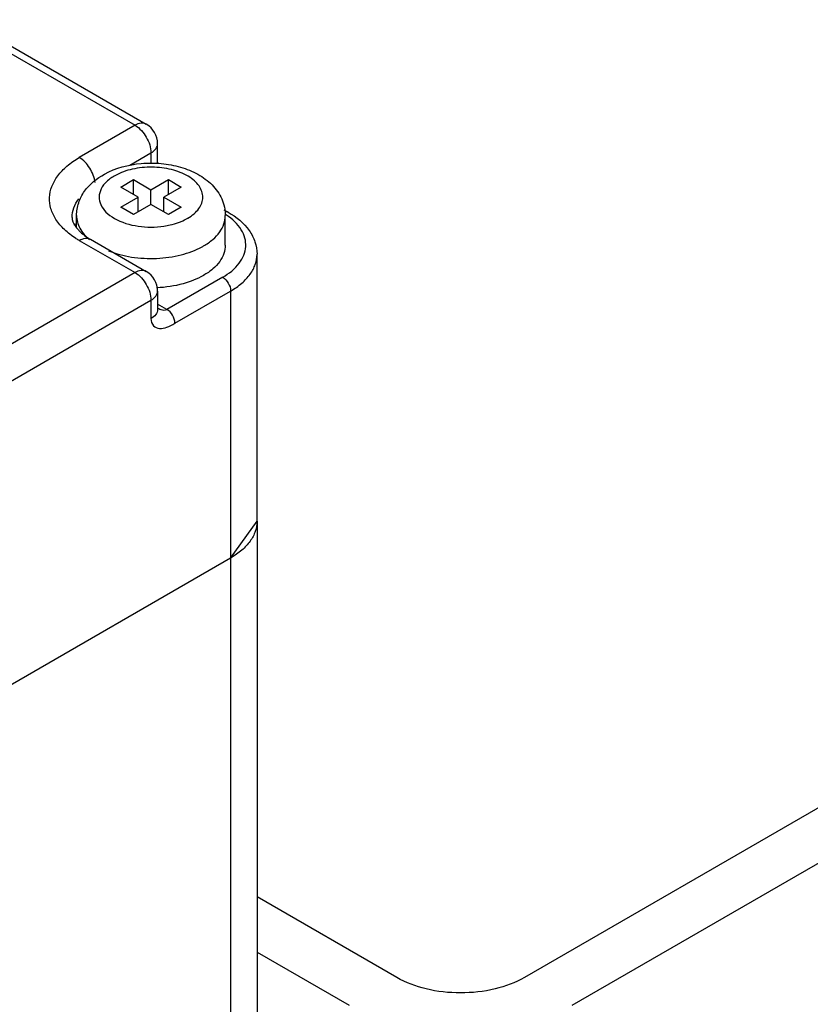
# Model space of a CAD drawing. Units: millimetres. Extents: x 687 to 907, y 171 to 2054.
# Drawn here: x 747 to 782, y 2000 to 2043 of the extents above; entities that cross this region are included whole.
import ezdxf

# ---------------------------------------------------------------- set-up
doc = ezdxf.new("R2010")
doc.units = ezdxf.units.MM
doc.header["$LTSCALE"] = 144.685905
doc.layers.get('0').update_dxf_attribs({"linetype": 'CONTINUOUS'})
doc.layers.add('3', color=7, linetype='CONTINUOUS')

msp = doc.modelspace()

# ---------------------------------------------------------------- linework, layer by layer
at = {"color": 7}
for p, q in [((744.659, 2043.144), (752.437, 2038.653)), ((744.909, 2043.337), (752.937, 2038.702)), ((752.437, 2038.653), (749.962, 2037.224)), ((753.437, 2037.02), (753.437, 2037.836)), ((752.212, 2036.89), (753.144, 2037.428)), ((753.144, 2037.428), (753.144, 2036.951)), ((751.801, 2035.918), (752.367, 2036.244)), ((752.367, 2035.591), (752.367, 2036.244)), ((752.367, 2036.244), (753.144, 2035.795)), ((753.144, 2035.795), (753.922, 2036.244)), ((753.922, 2035.591), (753.922, 2036.244)), ((753.922, 2036.244), (754.488, 2035.918)), ((752.579, 2035.469), (751.801, 2035.918)), ((753.144, 2035.142), (753.144, 2035.795)), ((754.488, 2035.918), (753.71, 2035.469)), ((751.801, 2035.02), (752.579, 2035.469)), ((752.579, 2034.815), (752.579, 2035.469)), ((753.71, 2034.815), (753.71, 2035.469)), ((753.71, 2035.469), (754.488, 2035.02)), ((752.367, 2034.693), (751.801, 2035.02)), ((753.144, 2035.142), (752.367, 2034.693)), ((753.922, 2034.693), (753.144, 2035.142)), ((754.488, 2035.02), (753.922, 2034.693)), ((756.382, 2034.912), (756.576, 2034.799)), ((749.844, 2034.105), (749.844, 2034.652)), ((754.771, 2034.53), (754.775, 2034.532)), ((754.771, 2034.53), (754.774, 2034.532)), ((756.444, 2033.346), (756.444, 2034.652)), ((749.962, 2033.55), (752.437, 2032.121)), ((750.462, 2033.599), (752.937, 2032.171)), ((757.851, 2021.098), (757.851, 2032.937)), ((752.437, 2032.121), (742.891, 2026.61)), ((756.326, 2031.917), (753.852, 2030.488)), ((753.437, 2031.305), (753.437, 2030.488)), ((754.205, 2029.876), (756.68, 2031.304)), ((756.68, 2031.304), (756.68, 2019.465)), ((743.245, 2025.181), (753.144, 2030.896)), ((753.144, 2030.896), (753.144, 2030.08)), ((753.852, 2030.488), (753.437, 2030.727)), ((753.454, 2030.549), (753.455, 2030.548)), ((756.68, 2019.465), (743.245, 2011.709))]:
    msp.add_line(p, q, dxfattribs=at)
msp.add_lwpolyline([(753.455, 2036.969), (753.453, 2036.973), (753.438, 2037.026)], dxfattribs=at)
for centre, radius, start, end in [((752.437, 2037.836), 1, 0, 60.0006), ((751.019, 2033.694), 1.384, 154.695, 158.2817), ((753.664, 2036.447), 2.213, 298.6456, 299.9952), ((754.817, 2032.148), 3.03, 56.8089, 57.4935), ((754.842, 2032.186), 2.984, 56.4037, 56.8082), ((753.144, 2038.071), 3.93, 261.659, 278.4353), ((752.003, 2037.086), 4.083, 237.6329, 240.0134), ((753.89, 2036.055), 3.176, 298.6456, 299.9952), ((752.437, 2031.305), 1, 0, 60.0006), ((753.861, 2031.248), 0.81, 239.9391, 243.2249)]:
    msp.add_arc(centre, radius, start, end, dxfattribs=at)
for points, knots in [([(752.937, 2038.702), (752.87, 2038.741), (752.685, 2038.769), (752.52, 2038.701), (752.437, 2038.653)], [0, 0, 0, 0, 0.449176, 1, 1, 1, 1]), ([(752.437, 2038.653), (752.647, 2038.532), (752.979, 2038.149), (753.144, 2037.671), (753.144, 2037.428)], [0, 0, 0, 0, 0.499999, 1, 1, 1, 1]), ([(753.144, 2037.428), (753.227, 2037.476), (753.369, 2037.585), (753.437, 2037.759), (753.437, 2037.836)], [0, 0, 0, 0, 0.550827, 1, 1, 1, 1]), ([(749.817, 2033.638), (749.635, 2033.753), (749.305, 2034.002), (748.919, 2034.448), (748.684, 2034.937), (748.617, 2035.45), (748.726, 2035.96), (749, 2036.44), (749.421, 2036.874), (749.77, 2037.113), (749.962, 2037.224)], [0, 0, 0, 0, 0.142374, 0.269991, 0.385593, 0.49468, 0.604718, 0.722864, 0.853964, 1, 1, 1, 1]), ([(750.662, 2036.12), (750.636, 2036.345), (750.465, 2036.772), (750.152, 2037.115), (749.962, 2037.224)], [0, 0, 0, 0, 0.508578, 1, 1, 1, 1]), ([(751.084, 2036.494), (751.58, 2036.765), (752.444, 2036.989), (753.598, 2036.986), (754.453, 2036.829), (755.228, 2036.52), (755.876, 2036.049), (756.332, 2035.414), (756.444, 2034.904), (756.444, 2034.652)], [0, 0, 0, 0, 0.257443, 0.392626, 0.525111, 0.651033, 0.770069, 0.885349, 1, 1, 1, 1]), ([(749.844, 2034.652), (749.844, 2034.843), (749.908, 2035.228), (750.268, 2035.924), (750.741, 2036.307), (751.084, 2036.494)], [0, 0, 0, 0, 0.247291, 0.494819, 1, 1, 1, 1]), ([(754.775, 2034.532), (754.874, 2034.59), (755.056, 2034.715), (755.272, 2034.943), (755.41, 2035.194), (755.46, 2035.462), (755.415, 2035.729), (755.282, 2035.982), (755.069, 2036.211), (754.674, 2036.489), (754.037, 2036.727), (753.189, 2036.828), (752.335, 2036.746), (751.798, 2036.561), (751.563, 2036.433)], [0, 0, 0, 0, 0.060417, 0.114524, 0.163227, 0.2087, 0.254085, 0.302556, 0.356345, 0.416427, 0.553933, 0.706742, 0.860349, 1, 1, 1, 1]), ([(751.563, 2036.433), (751.425, 2036.358), (751.181, 2036.19), (750.917, 2035.862), (750.815, 2035.487), (750.899, 2035.11), (751.149, 2034.777), (751.688, 2034.388), (752.209, 2034.236), (752.574, 2034.182)], [0, 0, 0, 0, 0.132258, 0.245906, 0.346831, 0.447091, 0.559137, 0.689507, 1, 1, 1, 1]), ([(749.644, 2034.57), (749.644, 2034.712), (749.7, 2035.007), (749.85, 2035.266), (749.943, 2035.387)], [0, 0, 0, 0, 0.481142, 1, 1, 1, 1]), ([(756.576, 2034.799), (756.565, 2034.806), (756.514, 2034.828), (756.455, 2034.824), (756.415, 2034.813)], [0, 0, 0, 0, 0.234118, 1, 1, 1, 1]), ([(756.576, 2034.799), (756.931, 2034.594), (757.417, 2034.2), (757.787, 2033.498), (757.851, 2033.122), (757.851, 2032.937)], [0, 0, 0, 0, 0.523092, 0.764544, 1, 1, 1, 1]), ([(749.644, 2034.57), (749.644, 2034.539), (749.661, 2034.369), (749.753, 2034.214), (749.84, 2034.106)], [0, 0, 0, 0, 0.185354, 1, 1, 1, 1]), ([(749.844, 2034.652), (749.844, 2034.459), (749.962, 2034.042), (750.245, 2033.725), (750.414, 2033.582)], [0, 0, 0, 0, 0.465734, 1, 1, 1, 1]), ([(753.721, 2034.183), (753.813, 2034.197), (754.159, 2034.262), (754.498, 2034.38), (754.725, 2034.504)], [0, 0, 0, 0, 0.265155, 1, 1, 1, 1]), ([(755.478, 2033.305), (755.623, 2033.389), (755.885, 2033.569), (756.199, 2033.899), (756.398, 2034.264), (756.444, 2034.526), (756.444, 2034.652)], [0, 0, 0, 0, 0.289801, 0.549049, 0.782229, 1, 1, 1, 1]), ([(756.326, 2031.917), (756.605, 2032.077), (756.98, 2032.37), (757.28, 2032.883), (757.371, 2033.272), (757.329, 2033.666), (757.092, 2034.191), (756.75, 2034.501), (756.493, 2034.671)], [0, 0, 0, 0, 0.277829, 0.397074, 0.508024, 0.617564, 0.733042, 1, 1, 1, 1]), ([(749.84, 2034.106), (749.874, 2034.063), (750.055, 2033.864), (750.278, 2033.706), (750.462, 2033.599)], [0, 0, 0, 0, 0.207045, 1, 1, 1, 1]), ([(749.962, 2033.55), (750.045, 2033.598), (750.21, 2033.666), (750.395, 2033.638), (750.462, 2033.599)], [0, 0, 0, 0, 0.550824, 1, 1, 1, 1]), ([(751.265, 2033.086), (751.59, 2032.956), (752.297, 2032.774), (753.39, 2032.717), (754.457, 2032.865), (755.121, 2033.109), (755.413, 2033.268)], [0, 0, 0, 0, 0.246559, 0.508411, 0.765782, 1, 1, 1, 1]), ([(756.444, 2033.346), (756.444, 2033.22), (756.398, 2032.958), (756.199, 2032.593), (755.885, 2032.263), (755.623, 2032.082), (755.478, 2031.999)], [0, 0, 0, 0, 0.217766, 0.450945, 0.710198, 1, 1, 1, 1]), ([(756.68, 2031.304), (756.856, 2031.406), (757.174, 2031.625), (757.554, 2032.025), (757.795, 2032.468), (757.851, 2032.785), (757.851, 2032.937)], [0, 0, 0, 0, 0.2898, 0.54905, 0.782229, 1, 1, 1, 1]), ([(752.937, 2032.171), (752.87, 2032.209), (752.685, 2032.237), (752.52, 2032.169), (752.437, 2032.121)], [0, 0, 0, 0, 0.449176, 1, 1, 1, 1]), ([(752.437, 2032.121), (752.647, 2032), (752.979, 2031.617), (753.144, 2031.139), (753.144, 2030.896)], [0, 0, 0, 0, 0.499999, 1, 1, 1, 1]), ([(754.928, 2031.743), (754.812, 2031.7), (754.315, 2031.54), (753.793, 2031.464), (753.397, 2031.446)], [0, 0, 0, 0, 0.239236, 1, 1, 1, 1]), ([(755.478, 2031.999), (755.436, 2031.974), (755.258, 2031.877), (755.072, 2031.796), (754.928, 2031.743)], [0, 0, 0, 0, 0.240892, 1, 1, 1, 1]), ([(756.326, 2031.917), (756.431, 2031.856), (756.597, 2031.665), (756.68, 2031.426), (756.68, 2031.304)], [0, 0, 0, 0, 0.499999, 1, 1, 1, 1]), ([(753.144, 2030.896), (753.227, 2030.944), (753.369, 2031.053), (753.437, 2031.227), (753.437, 2031.305)], [0, 0, 0, 0, 0.550827, 1, 1, 1, 1]), ([(753.437, 2030.488), (753.437, 2030.407), (753.366, 2030.234), (753.225, 2030.126), (753.144, 2030.08)], [0, 0, 0, 0, 0.465484, 1, 1, 1, 1]), ([(753.496, 2030.526), (753.525, 2030.511), (753.634, 2030.464), (753.775, 2030.444), (753.852, 2030.488)], [0, 0, 0, 0, 0.267669, 1, 1, 1, 1]), ([(754.205, 2029.876), (754.205, 2029.998), (754.121, 2030.238), (753.955, 2030.428), (753.852, 2030.488)], [0, 0, 0, 0, 0.50696, 1, 1, 1, 1]), ([(753.144, 2030.08), (753.144, 2029.969), (753.213, 2029.742), (753.539, 2029.615), (753.879, 2029.69), (754.091, 2029.81), (754.205, 2029.876)], [0, 0, 0, 0, 0.247105, 0.460421, 0.708267, 1, 1, 1, 1]), ([(757.851, 2021.098), (757.851, 2020.946), (757.795, 2020.628), (757.554, 2020.186), (757.174, 2019.786), (756.856, 2019.567), (756.68, 2019.465)], [0, 0, 0, 0, 0.217771, 0.450948, 0.710198, 1, 1, 1, 1])]:
    msp.add_open_spline(points, degree=3, knots=knots, dxfattribs=at)
at = {"layer": '3', "color": 7}
for p, q in [((756.68, 2019.465), (757.851, 2021.098)), ((757.851, 2021.098), (757.851, 266.843)), ((756.68, 2019.465), (743.245, 2011.709)), ((756.68, 2019.465), (756.68, 265.21)), ((796.582, 2016.37), (769.712, 2000.857)), ((771.833, 1999.632), (798.703, 2015.145)), ((764.055, 2000.857), (757.851, 2004.439)), ((757.851, 2001.989), (761.934, 1999.632))]:
    msp.add_line(p, q, dxfattribs=at)
for points, knots in [([(766.884, 2000.18), (766.37, 2000.18), (765.39, 2000.287), (764.457, 2000.625), (764.055, 2000.857)], [0, 0, 0, 0, 0.525563, 1, 1, 1, 1]), ([(769.712, 2000.857), (769.31, 2000.625), (768.377, 2000.287), (767.397, 2000.18), (766.884, 2000.18)], [0, 0, 0, 0, 0.474437, 1, 1, 1, 1])]:
    msp.add_open_spline(points, degree=3, knots=knots, dxfattribs=at)

doc.saveas('drawing.dxf')
